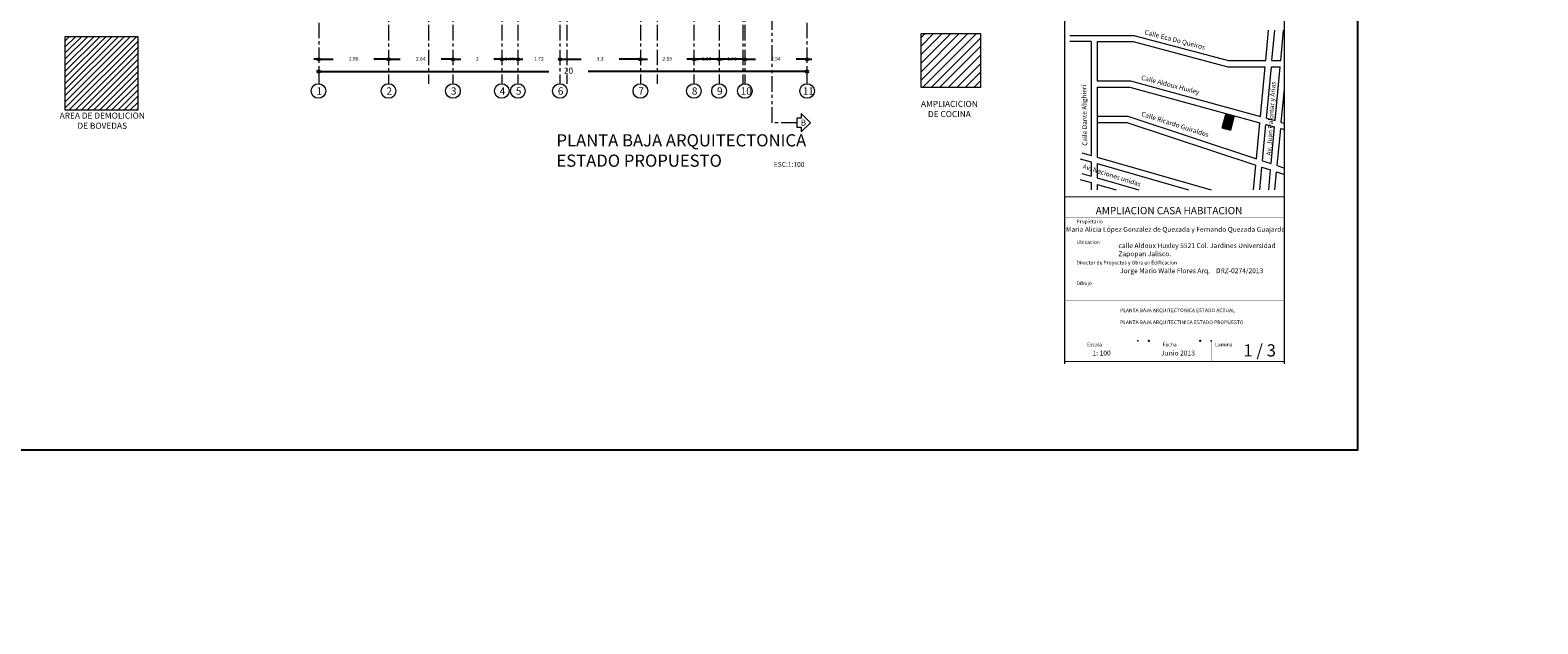
# Model space of a CAD drawing. Units: millimetres. Extents: x 954 to 1457, y 1085 to 1351.
# Drawn here: x 1262 to 1324, y 1154 to 1179 of the extents above; entities that cross this region are included whole.
import ezdxf

# ---------------------------------------------------------------- set-up
doc = ezdxf.new("R2010")
doc.units = ezdxf.units.MM
doc.linetypes.add('CENTERX2', pattern=[101.6, 63.5, -12.7, 12.7, -12.7])
doc.linetypes.add('PHANTOM', pattern=[63.5, 31.75, -6.35, 6.35, -6.35, 6.35, -6.35])
for name, color, linetype, lineweight in [('Alzados', 4, 'Continuous', 5), ('Carga', 5, 'Continuous', 9), ('Cortes', 2, 'PHANTOM', 9), ('Cotas', 7, 'Continuous', 5), ('Ejes', 2, 'CENTERX2', 9), ('HATCH', 8, 'Continuous', 5), ('Muros de carga', 5, 'Continuous', 9), ('Nomenclatura', 13, 'Continuous', 13), ('Nomenclaturas', 13, 'Continuous', 13), ('provisional', 7, 'Continuous', 9), ('trazos', 253, 'Continuous', 5)]:
    doc.layers.add(name, color=color, linetype=linetype, lineweight=lineweight)
doc.styles.add('STYLUSBT', font='swissko.ttf')
doc.styles.add('technic', font='technic_.ttf')
doc.dimstyles.new('ISO-25', dxfattribs={"dimtxt": 0.15, "dimasz": 0.1, "dimexe": 0.25, "dimexo": 0.25, "dimtad": 0, "dimtih": 1, "dimtoh": 1, "dimdsep": 46, "dimtxsty": 'technic', "dimblk": 'ORIGIN', "dimcen": 0, "dimclre": 2, "dimazin": 0, "dimtfac": 1, "dimtix": 1, "dimtmove": 0, "dimatfit": 3, "dimldrblk": 'ORIGIN', "dimfxl": 1, "dimarcsym": 0})

# ---------------------------------------------------------------- blocks, each defined once
blk = doc.blocks.new('_Origin')
at = {"color": 0, "linetype": 'ByBlock', "lineweight": -2}
blk.add_line((0, 0), (-1, 0), dxfattribs=at)
blk.add_circle((0, 0), 0.5, dxfattribs=at)
blk = doc.blocks.new('*D397')
at = {"layer": 'Cotas', "color": 0, "lineweight": -2, "transparency": 16777216}
for p, q in [((1273.784, 1176.97), (1283.117, 1176.97)), ((1293.584, 1176.97), (1284.722, 1176.97))]:
    blk.add_line(p, q, dxfattribs=at)
at = {"layer": 'DEFPOINTS', "color": 0, "transparency": 16777216}
for p in [(1273.684, 1176.97), (1293.684, 1176.97), (1293.684, 1176.97)]:
    blk.add_point(p, dxfattribs=at)
at = {"layer": 'Cotas', "color": 0, "lineweight": -2, "transparency": 16777216, "xscale": 0.1, "yscale": 0.1, "zscale": 0.1, "rotation": 180}
blk.add_blockref('_Origin', (1273.684, 1176.97), dxfattribs=at)
at = {"layer": 'Cotas', "color": 0, "lineweight": -2, "transparency": 16777216, "xscale": 0.1, "yscale": 0.1, "zscale": 0.1}
blk.add_blockref('_Origin', (1293.684, 1176.97), dxfattribs=at)
at = {"layer": 'Cotas', "color": 0, "transparency": 16777216, "insert": (1283.919, 1176.97), "char_height": 0.25, "attachment_point": 5, "style": 'technic'}
blk.add_mtext('20', dxfattribs=at)
blk = doc.blocks.new('*D410')
at = {"layer": 'Cotas', "color": 0, "lineweight": -2, "transparency": 16777216}
for p, q in [((1279.084, 1177.47), (1278.984, 1177.47)), ((1279.184, 1177.47), (1279.513, 1177.47)), ((1281.184, 1177.47), (1280.855, 1177.47)), ((1281.284, 1177.47), (1281.384, 1177.47))]:
    blk.add_line(p, q, dxfattribs=at)
at = {"layer": 'DEFPOINTS', "color": 0, "transparency": 16777216}
for p in [(1279.184, 1177.47), (1279.184, 1177.47), (1281.184, 1177.47)]:
    blk.add_point(p, dxfattribs=at)
at = {"layer": 'Cotas', "color": 0, "lineweight": -2, "transparency": 16777216, "xscale": 0.1, "yscale": 0.1, "zscale": 0.1}
blk.add_blockref('_Origin', (1279.184, 1177.47), dxfattribs=at)
at = {"layer": 'Cotas', "color": 0, "lineweight": -2, "transparency": 16777216, "xscale": 0.1, "yscale": 0.1, "zscale": 0.1, "rotation": 180}
blk.add_blockref('_Origin', (1281.184, 1177.47), dxfattribs=at)
at = {"layer": 'Cotas', "color": 0, "transparency": 16777216, "insert": (1280.184, 1177.47), "char_height": 0.15, "attachment_point": 5, "style": 'technic'}
blk.add_mtext('2', dxfattribs=at)
blk = doc.blocks.new('*D411')
at = {"layer": 'Cotas', "color": 0, "lineweight": -2, "transparency": 16777216}
for p, q in [((1281.084, 1177.47), (1280.984, 1177.47)), ((1281.844, 1177.47), (1281.184, 1177.47)), ((1281.944, 1177.47), (1282.044, 1177.47))]:
    blk.add_line(p, q, dxfattribs=at)
at = {"layer": 'DEFPOINTS', "color": 0, "transparency": 16777216}
for p in [(1281.184, 1177.47), (1281.184, 1177.47), (1281.844, 1177.47)]:
    blk.add_point(p, dxfattribs=at)
at = {"layer": 'Cotas', "color": 0, "lineweight": -2, "transparency": 16777216, "xscale": 0.1, "yscale": 0.1, "zscale": 0.1}
blk.add_blockref('_Origin', (1281.184, 1177.47), dxfattribs=at)
at = {"layer": 'Cotas', "color": 0, "lineweight": -2, "transparency": 16777216, "xscale": 0.1, "yscale": 0.1, "zscale": 0.1, "rotation": 180}
blk.add_blockref('_Origin', (1281.844, 1177.47), dxfattribs=at)
at = {"layer": 'Cotas', "color": 0, "transparency": 16777216, "insert": (1281.514, 1177.47), "char_height": 0.15, "attachment_point": 5, "style": 'technic'}
blk.add_mtext('0.66', dxfattribs=at)
blk = doc.blocks.new('*D412')
at = {"layer": 'Cotas', "color": 0, "lineweight": -2, "transparency": 16777216}
for p, q in [((1281.744, 1177.47), (1281.644, 1177.47)), ((1281.844, 1177.47), (1281.909, 1177.47)), ((1283.564, 1177.47), (1283.499, 1177.47)), ((1283.664, 1177.47), (1283.764, 1177.47))]:
    blk.add_line(p, q, dxfattribs=at)
at = {"layer": 'DEFPOINTS', "color": 0, "transparency": 16777216}
for p in [(1281.844, 1177.47), (1281.844, 1177.47), (1283.564, 1177.47)]:
    blk.add_point(p, dxfattribs=at)
at = {"layer": 'Cotas', "color": 0, "lineweight": -2, "transparency": 16777216, "xscale": 0.1, "yscale": 0.1, "zscale": 0.1}
blk.add_blockref('_Origin', (1281.844, 1177.47), dxfattribs=at)
at = {"layer": 'Cotas', "color": 0, "lineweight": -2, "transparency": 16777216, "xscale": 0.1, "yscale": 0.1, "zscale": 0.1, "rotation": 180}
blk.add_blockref('_Origin', (1283.564, 1177.47), dxfattribs=at)
at = {"layer": 'Cotas', "color": 0, "transparency": 16777216, "insert": (1282.704, 1177.47), "char_height": 0.15, "attachment_point": 5, "style": 'technic'}
blk.add_mtext('1.72', dxfattribs=at)
blk = doc.blocks.new('*D413')
at = {"layer": 'Cotas', "color": 0, "lineweight": -2, "transparency": 16777216}
for p, q in [((1283.664, 1177.47), (1284.441, 1177.47)), ((1286.764, 1177.47), (1285.987, 1177.47))]:
    blk.add_line(p, q, dxfattribs=at)
at = {"layer": 'DEFPOINTS', "color": 0, "transparency": 16777216}
for p in [(1283.564, 1177.47), (1283.564, 1177.47), (1286.864, 1177.47)]:
    blk.add_point(p, dxfattribs=at)
at = {"layer": 'Cotas', "color": 0, "lineweight": -2, "transparency": 16777216, "xscale": 0.1, "yscale": 0.1, "zscale": 0.1, "rotation": 180}
blk.add_blockref('_Origin', (1283.564, 1177.47), dxfattribs=at)
at = {"layer": 'Cotas', "color": 0, "lineweight": -2, "transparency": 16777216, "xscale": 0.1, "yscale": 0.1, "zscale": 0.1}
blk.add_blockref('_Origin', (1286.864, 1177.47), dxfattribs=at)
at = {"layer": 'Cotas', "color": 0, "transparency": 16777216, "insert": (1285.214, 1177.47), "char_height": 0.15, "attachment_point": 5, "style": 'technic'}
blk.add_mtext('3.3', dxfattribs=at)
blk = doc.blocks.new('*D414')
at = {"layer": 'Cotas', "color": 0, "lineweight": -2, "transparency": 16777216}
for p, q in [((1286.764, 1177.47), (1286.664, 1177.47)), ((1286.864, 1177.47), (1287.152, 1177.47)), ((1289.054, 1177.47), (1288.765, 1177.47)), ((1289.154, 1177.47), (1289.254, 1177.47))]:
    blk.add_line(p, q, dxfattribs=at)
at = {"layer": 'DEFPOINTS', "color": 0, "transparency": 16777216}
for p in [(1286.864, 1177.47), (1286.864, 1177.47), (1289.054, 1177.47)]:
    blk.add_point(p, dxfattribs=at)
at = {"layer": 'Cotas', "color": 0, "lineweight": -2, "transparency": 16777216, "xscale": 0.1, "yscale": 0.1, "zscale": 0.1}
blk.add_blockref('_Origin', (1286.864, 1177.47), dxfattribs=at)
at = {"layer": 'Cotas', "color": 0, "lineweight": -2, "transparency": 16777216, "xscale": 0.1, "yscale": 0.1, "zscale": 0.1, "rotation": 180}
blk.add_blockref('_Origin', (1289.054, 1177.47), dxfattribs=at)
at = {"layer": 'Cotas', "color": 0, "transparency": 16777216, "insert": (1287.959, 1177.47), "char_height": 0.15, "attachment_point": 5, "style": 'technic'}
blk.add_mtext('2.19', dxfattribs=at)
blk = doc.blocks.new('*D415')
at = {"layer": 'Cotas', "color": 0, "lineweight": -2, "transparency": 16777216}
for p, q in [((1288.954, 1177.47), (1288.854, 1177.47)), ((1290.084, 1177.47), (1289.054, 1177.47)), ((1290.184, 1177.47), (1290.284, 1177.47))]:
    blk.add_line(p, q, dxfattribs=at)
at = {"layer": 'DEFPOINTS', "color": 0, "transparency": 16777216}
for p in [(1289.054, 1177.47), (1289.054, 1177.47), (1290.084, 1177.47)]:
    blk.add_point(p, dxfattribs=at)
at = {"layer": 'Cotas', "color": 0, "lineweight": -2, "transparency": 16777216, "xscale": 0.1, "yscale": 0.1, "zscale": 0.1}
blk.add_blockref('_Origin', (1289.054, 1177.47), dxfattribs=at)
at = {"layer": 'Cotas', "color": 0, "lineweight": -2, "transparency": 16777216, "xscale": 0.1, "yscale": 0.1, "zscale": 0.1, "rotation": 180}
blk.add_blockref('_Origin', (1290.084, 1177.47), dxfattribs=at)
at = {"layer": 'Cotas', "color": 0, "transparency": 16777216, "insert": (1289.569, 1177.47), "char_height": 0.15, "attachment_point": 5, "style": 'technic'}
blk.add_mtext('1.03', dxfattribs=at)
blk = doc.blocks.new('*D416')
at = {"layer": 'Cotas', "color": 0, "lineweight": -2, "transparency": 16777216}
for p, q in [((1289.984, 1177.47), (1289.884, 1177.47)), ((1291.144, 1177.47), (1290.084, 1177.47)), ((1291.244, 1177.47), (1291.344, 1177.47))]:
    blk.add_line(p, q, dxfattribs=at)
at = {"layer": 'DEFPOINTS', "color": 0, "transparency": 16777216}
for p in [(1290.084, 1177.47), (1290.084, 1177.47), (1291.144, 1177.47)]:
    blk.add_point(p, dxfattribs=at)
at = {"layer": 'Cotas', "color": 0, "lineweight": -2, "transparency": 16777216, "xscale": 0.1, "yscale": 0.1, "zscale": 0.1}
blk.add_blockref('_Origin', (1290.084, 1177.47), dxfattribs=at)
at = {"layer": 'Cotas', "color": 0, "lineweight": -2, "transparency": 16777216, "xscale": 0.1, "yscale": 0.1, "zscale": 0.1, "rotation": 180}
blk.add_blockref('_Origin', (1291.144, 1177.47), dxfattribs=at)
at = {"layer": 'Cotas', "color": 0, "transparency": 16777216, "insert": (1290.614, 1177.47), "char_height": 0.15, "attachment_point": 5, "style": 'technic'}
blk.add_mtext('1.06', dxfattribs=at)
blk = doc.blocks.new('*D417')
at = {"layer": 'Cotas', "color": 0, "lineweight": -2, "transparency": 16777216}
for p, q in [((1291.044, 1177.47), (1290.944, 1177.47)), ((1291.144, 1177.47), (1291.576, 1177.47)), ((1293.684, 1177.47), (1293.251, 1177.47)), ((1293.784, 1177.47), (1293.884, 1177.47))]:
    blk.add_line(p, q, dxfattribs=at)
at = {"layer": 'DEFPOINTS', "color": 0, "transparency": 16777216}
for p in [(1291.144, 1177.47), (1291.144, 1177.47), (1293.684, 1177.47)]:
    blk.add_point(p, dxfattribs=at)
at = {"layer": 'Cotas', "color": 0, "lineweight": -2, "transparency": 16777216, "xscale": 0.1, "yscale": 0.1, "zscale": 0.1}
blk.add_blockref('_Origin', (1291.144, 1177.47), dxfattribs=at)
at = {"layer": 'Cotas', "color": 0, "lineweight": -2, "transparency": 16777216, "xscale": 0.1, "yscale": 0.1, "zscale": 0.1, "rotation": 180}
blk.add_blockref('_Origin', (1293.684, 1177.47), dxfattribs=at)
at = {"layer": 'Cotas', "color": 0, "transparency": 16777216, "insert": (1292.414, 1177.47), "char_height": 0.15, "attachment_point": 5, "style": 'technic'}
blk.add_mtext('2.54', dxfattribs=at)
blk = doc.blocks.new('*D418')
at = {"layer": 'Cotas', "color": 0, "lineweight": -2, "transparency": 16777216}
for p, q in [((1273.584, 1177.47), (1273.484, 1177.47)), ((1273.684, 1177.47), (1274.28, 1177.47)), ((1276.544, 1177.47), (1275.947, 1177.47)), ((1276.644, 1177.47), (1276.744, 1177.47))]:
    blk.add_line(p, q, dxfattribs=at)
at = {"layer": 'DEFPOINTS', "color": 0, "transparency": 16777216}
for p in [(1273.684, 1177.47), (1273.684, 1177.47), (1276.544, 1177.47)]:
    blk.add_point(p, dxfattribs=at)
at = {"layer": 'Cotas', "color": 0, "lineweight": -2, "transparency": 16777216, "xscale": 0.1, "yscale": 0.1, "zscale": 0.1}
blk.add_blockref('_Origin', (1273.684, 1177.47), dxfattribs=at)
at = {"layer": 'Cotas', "color": 0, "lineweight": -2, "transparency": 16777216, "xscale": 0.1, "yscale": 0.1, "zscale": 0.1, "rotation": 180}
blk.add_blockref('_Origin', (1276.544, 1177.47), dxfattribs=at)
at = {"layer": 'Cotas', "color": 0, "transparency": 16777216, "insert": (1275.114, 1177.47), "char_height": 0.15, "attachment_point": 5, "style": 'technic'}
blk.add_mtext('2.86', dxfattribs=at)
blk = doc.blocks.new('*D419')
at = {"layer": 'Cotas', "color": 0, "lineweight": -2, "transparency": 16777216}
for p, q in [((1276.444, 1177.47), (1276.344, 1177.47)), ((1276.544, 1177.47), (1277.022, 1177.47)), ((1279.184, 1177.47), (1278.705, 1177.47)), ((1279.284, 1177.47), (1279.384, 1177.47))]:
    blk.add_line(p, q, dxfattribs=at)
at = {"layer": 'DEFPOINTS', "color": 0, "transparency": 16777216}
for p in [(1276.544, 1177.47), (1276.544, 1177.47), (1279.184, 1177.47)]:
    blk.add_point(p, dxfattribs=at)
at = {"layer": 'Cotas', "color": 0, "lineweight": -2, "transparency": 16777216, "xscale": 0.1, "yscale": 0.1, "zscale": 0.1}
blk.add_blockref('_Origin', (1276.544, 1177.47), dxfattribs=at)
at = {"layer": 'Cotas', "color": 0, "lineweight": -2, "transparency": 16777216, "xscale": 0.1, "yscale": 0.1, "zscale": 0.1, "rotation": 180}
blk.add_blockref('_Origin', (1279.184, 1177.47), dxfattribs=at)
at = {"layer": 'Cotas', "color": 0, "transparency": 16777216, "insert": (1277.864, 1177.47), "char_height": 0.15, "attachment_point": 5, "style": 'technic'}
blk.add_mtext('2.64', dxfattribs=at)

msp = doc.modelspace()

# ---------------------------------------------------------------- hatches: boundary and pattern name
at = {"layer": 'Alzados', "linetype": 'Continuous'}
h = msp.add_hatch(color=256, dxfattribs=at)
h.dxf.hatch_style = 1
h.paths.add_polyline_path([(1311.1927, 1175.1515), (1310.8459, 1175.2471), (1310.685, 1174.6633), (1311.0318, 1174.5677)])
at = {"layer": 'HATCH', "linetype": 'Continuous'}
h = msp.add_hatch(dxfattribs=at)
h.set_pattern_fill('JIS_WOOD', color=256, scale=0.35)
h.set_pattern_definition([(45, (1283.02983, 1188.5746), (-0.175, 0.175), [])])
h.paths.add_polyline_path([(1300.7952, 1178.5212), (1298.3658, 1178.5212), (1298.3658, 1176.3147), (1300.7952, 1176.3147)])
h.paths.add_polyline_path([(1282.7448, 1187.0002), (1281.8738, 1187.0002), (1281.8438, 1187.0002), (1281.8438, 1185.9852), (1281.9938, 1185.9852), (1281.9938, 1185.8502), (1282.7448, 1185.8502)])
h = msp.add_hatch(dxfattribs=at)
h.set_pattern_fill('JIS_WOOD', color=0, scale=0.25)
h.set_pattern_definition([(45, (-144.07733, -5.14654), (-0.125, 0.125), [])])
h.paths.add_polyline_path([(1266.2876, 1178.3969), (1263.2876, 1178.3969), (1263.2876, 1175.3969), (1266.2876, 1175.3969)])

# ---------------------------------------------------------------- linework, layer by layer
for points, const_width in [([(1304.2461, 1171.8296), (1313.2461, 1171.8296)], 0.05), ([(1304.2461, 1171.9196), (1304.2461, 1171.9196), (1313.2461, 1171.9196)], 0.005), ([(1313.2392, 1170.97), (1304.2392, 1170.97)], 0.005), ([(1313.2392, 1170.1263), (1304.2392, 1170.1263)], 0.005), ([(1313.2392, 1169.2825), (1304.2392, 1169.2825)], 0.005), ([(1313.2392, 1168.4388), (1304.2392, 1168.4388)], 0.005), ([(1313.2392, 1167.595), (1304.2392, 1167.595)], 0.005), ([(1313.2461, 1165.9234), (1304.2461, 1165.9234)], 0.005), ([(1307.2461, 1165.9234), (1307.2461, 1165.0796)], 0.005), ([(1310.2461, 1165.9234), (1310.2461, 1165.0796)], 0.005), ([(1304.2461, 1165.0796), (1313.2461, 1165.0796)], 0.05), ([(1304.2461, 1164.9896), (1304.2461, 1164.9896), (1313.2461, 1164.9896)], 0.005)]:
    msp.add_lwpolyline(points, dxfattribs=dict(const_width=const_width))
at = {"color": 252}
for p in [(1307.6961, 1165.9234), (1309.7961, 1165.9234)]:
    msp.add_point(p, dxfattribs=at)
at = {"layer": 'Alzados', "linetype": 'Continuous'}
for points in [[(1312.481, 1177.4138), (1312.5975, 1178.6592)], [(1312.7368, 1177.4138), (1312.8534, 1178.6592)], [(1313.0987, 1177.4138), (1313.2152, 1178.6592)], [(1304.4558, 1178.4471), (1307.0787, 1178.4471), (1310.9586, 1177.4138), (1312.481, 1177.4138)], [(1305.3263, 1178.1924), (1304.4558, 1178.1924)], [(1305.3263, 1178.1924), (1305.3263, 1173.5292)], [(1305.581, 1178.1924), (1305.581, 1176.5866)], [(1305.581, 1178.1924), (1307.0453, 1178.1924), (1310.9252, 1177.1591), (1312.4571, 1177.1591)], [(1312.7368, 1177.4138), (1313.0987, 1177.4138)], [(1312.2662, 1175.1199), (1312.4571, 1177.1591)], [(1312.5156, 1175.0511), (1312.7129, 1177.1591)], [(1312.7129, 1177.1591), (1313.0748, 1177.1591)], [(1312.8684, 1174.9539), (1313.0748, 1177.1591)], [(1305.581, 1176.5866), (1306.9441, 1176.5866), (1312.2662, 1175.1199)], [(1305.581, 1176.3319), (1305.581, 1173.4564)], [(1305.581, 1176.3319), (1306.9096, 1176.3319), (1312.2421, 1174.8623)], [(1313.1178, 1174.8852), (1313.2461, 1176.2557)], [(1305.581, 1175.1336), (1306.8298, 1175.1336), (1312.1043, 1173.3899)], [(1305.581, 1174.8789), (1306.7888, 1174.8789), (1312.08, 1173.1297)], [(1310.8459, 1175.2471), (1310.685, 1174.6633)], [(1311.1927, 1175.1515), (1311.0318, 1174.5677)], [(1312.1043, 1173.3899), (1312.2421, 1174.8623)], [(1312.3524, 1173.3079), (1312.4915, 1174.7936)], [(1312.4915, 1174.7936), (1312.8443, 1174.6964)], [(1312.5156, 1175.0511), (1312.8684, 1174.9539)], [(1313.1178, 1174.8852), (1313.2461, 1174.8498)], [(1310.685, 1174.6633), (1311.0318, 1174.5677)], [(1312.7035, 1173.1919), (1312.8443, 1174.6964)], [(1312.9516, 1173.1098), (1313.0937, 1174.6276)], [(1313.0937, 1174.6276), (1313.2461, 1174.5856)], [(1304.9499, 1173.637), (1305.3263, 1173.5292)], [(1304.8798, 1173.3921), (1305.3263, 1173.2643)], [(1305.3263, 1173.2643), (1305.3263, 1172.6793)], [(1305.581, 1173.4564), (1310.2487, 1172.1207)], [(1305.581, 1173.1914), (1305.581, 1172.6064)], [(1305.581, 1173.1914), (1309.3229, 1172.1207)], [(1311.9855, 1172.1207), (1312.08, 1173.1297)], [(1312.2413, 1172.1207), (1312.3281, 1173.0477)], [(1312.3281, 1173.0477), (1312.6791, 1172.9317)], [(1312.3524, 1173.3079), (1312.7035, 1173.1919)], [(1312.9516, 1173.1098), (1313.2461, 1173.0125)], [(1304.8798, 1172.5421), (1305.3263, 1172.4144)], [(1304.9499, 1172.787), (1305.3263, 1172.6793)], [(1305.3263, 1172.4144), (1305.3263, 1172.1207)], [(1305.581, 1172.6064), (1307.2785, 1172.1207)], [(1305.581, 1172.3415), (1305.581, 1172.1207)], [(1305.581, 1172.3415), (1306.3526, 1172.1207)], [(1312.6032, 1172.1207), (1312.6791, 1172.9317)], [(1312.859, 1172.1207), (1312.9272, 1172.8496)], [(1312.9272, 1172.8496), (1313.2461, 1172.7442)]]:
    msp.add_lwpolyline(points, dxfattribs=at)
at = {"layer": 'Carga'}
for p in [(1307.2461, 1165.9234), (1310.2461, 1165.9234)]:
    msp.add_point(p, dxfattribs=at)
at = {"layer": 'Cortes', "color": 2, "ltscale": 0.02}
msp.add_lwpolyline([(1293.2653, 1174.8702), (1292.2653, 1174.8702), (1292.2653, 1212.9902), (1293.2653, 1212.9902)], dxfattribs=at)
at = {"layer": 'Cortes', "linetype": 'Continuous'}
msp.add_lwpolyline([(1293.8278, 1174.8702), (1293.4528, 1175.2452), (1293.4528, 1175.0577), (1293.2653, 1175.0577), (1293.2653, 1174.6827), (1293.2653, 1174.6827), (1293.4528, 1174.6827), (1293.4528, 1174.4952)], close=True, dxfattribs=at)
at = {"layer": 'Cotas', "linetype": 'Continuous'}
msp.add_circle((1323.6292, 1217.9081), 133.3757, dxfattribs=at)
at = {"layer": 'DEFPOINTS'}
msp.add_lwpolyline([(1226.2461, 1161.4524), (1226.2461, 1221.4524), (1316.2461, 1221.4524), (1316.2461, 1161.4524), (1226.2461, 1161.4524)], dxfattribs=at)
at = {"layer": 'Ejes', "ltscale": 0.01}
for points in [[(1276.5438, 1211.3902), (1276.5438, 1176.4702)], [(1278.1838, 1211.3902), (1278.1838, 1176.4702)], [(1279.1838, 1211.3902), (1279.1838, 1176.4702)], [(1281.1838, 1211.3902), (1281.1838, 1176.4702)], [(1281.8438, 1211.3902), (1281.8438, 1176.4702)], [(1283.5638, 1211.3902), (1283.5638, 1176.4702)], [(1283.8438, 1211.3902), (1283.8438, 1176.4702)], [(1286.8638, 1211.3902), (1286.8638, 1176.4702)], [(1287.5538, 1211.3902), (1287.5538, 1176.4702)], [(1289.0538, 1211.3902), (1289.0538, 1176.4702)], [(1290.0838, 1211.3902), (1290.0838, 1176.4702)], [(1291.0538, 1211.3902), (1291.0538, 1176.4702)], [(1291.1438, 1211.3902), (1291.1438, 1176.4702)], [(1273.6838, 1178.9702), (1273.6838, 1176.4702)], [(1293.6838, 1178.9702), (1293.6838, 1176.4702)]]:
    msp.add_lwpolyline(points, dxfattribs=at)
at = {"layer": 'Ejes', "color": 15, "linetype": 'Continuous'}
for centre in [(1273.6738, 1176.1702), (1276.5438, 1176.1702), (1279.1838, 1176.1702), (1281.1838, 1176.1702), (1281.8438, 1176.1702), (1283.5638, 1176.1702), (1286.8638, 1176.1702), (1289.0538, 1176.1702), (1290.0838, 1176.1702), (1291.1438, 1176.1702), (1293.6938, 1176.1702)]:
    msp.add_circle(centre, 0.3, dxfattribs=at)
at = {"layer": 'HATCH', "linetype": 'Continuous'}
for points in [[(1263.2876, 1178.3969), (1263.2876, 1175.3969)], [(1263.2876, 1175.3969), (1266.2876, 1175.3969), (1266.2876, 1178.3969), (1263.2876, 1178.3969)]]:
    msp.add_lwpolyline(points, dxfattribs=at)
at = {"layer": 'Muros de carga', "linetype": 'Continuous'}
msp.add_lwpolyline([(1298.3658, 1178.5212), (1300.7952, 1178.5212), (1300.7952, 1176.3147), (1298.3658, 1176.3147)], close=True, dxfattribs=at)
at = {"layer": 'trazos', "linetype": 'Continuous'}
for points in [[(1304.2461, 1164.9896), (1304.2461, 1203.7796)], [(1313.2461, 1164.9896), (1313.2461, 1203.7796)]]:
    msp.add_lwpolyline(points, dxfattribs=at)

# ---------------------------------------------------------------- texts
at = {"char_height": 0.15, "width": 11.300539, "attachment_point": 1}
for s, insert in [('{\\fBankGothic Lt BT|b0|i0|c0|p34;Propietario}', (1304.7289, 1170.8955)), ('{\\fBankGothic Lt BT|b0|i0|c0|p34;Ubicacion}', (1304.7289, 1170.0517)), ('{\\fBankGothic Lt BT|b0|i0|c0|p34;Director de Proyectos y Obra en Edificacion}', (1304.7289, 1169.208)), ('{\\fBankGothic Lt BT|b0|i0|c0|p34;Dibujo}', (1304.7289, 1168.3642)), ('{\\fBankGothic Lt BT|b0|i0|c0|p34;Escala}', (1305.1622, 1165.8488)), ('{\\fBankGothic Lt BT|b0|i0|c0|p34;Escala}', (1305.1622, 1165.8488)), ('{\\fBankGothic Lt BT|b0|i0|c0|p34;Fecha}', (1308.2588, 1165.8488)), ('{\\fBankGothic Lt BT|b0|i0|c0|p34;Fecha}', (1308.2588, 1165.8488)), ('{\\fBankGothic Lt BT|b0|i0|c0|p34;Lamina}', (1310.4087, 1165.8488))]:
    msp.add_mtext(s, dxfattribs=dict(at, insert=insert))
at = {"layer": 'Nomenclatura', "char_height": 0.25, "attachment_point": 5, "style": 'STYLUSBT'}
for s, insert in [('{\\fStylus BT|b0|i0|c0|p34;AMPLIACICION\\PDE COCINA}', (1299.5209, 1175.4328)), ('{\\fStylus BT|b0|i0|c0|p34;AREA DE DEMOLICION\\PDE BOVEDAS}', (1264.8158, 1174.9526))]:
    msp.add_mtext(s, dxfattribs=dict(at, insert=insert))
at = {"layer": 'Nomenclatura'}
for s, insert, char_height, width, attachment_point in [('{\\fSwis721 BdCnOul BT|b0|i0|c0|p82;B}', (1293.4288, 1174.7513), 0.25, 0.5658, 7), ('{\\f@Arial Unicode MS|b1|i0|c0|p34;PLANTA BAJA ARQUITECTONICA ESTADO PROPUESTO}', (1283.4252, 1174.398), 0.5, 11.213937, 1), ('{\\fCourier New|b0|i0|c0|p49;ESC:1:100}', (1292.3307, 1173.2615), 0.2, 3.5921, 1)]:
    msp.add_mtext(s, dxfattribs=dict(at, insert=insert, char_height=char_height, width=width, attachment_point=attachment_point))
at = {"layer": 'Nomenclaturas', "char_height": 0.3, "width": 0.6082, "attachment_point": 1}
for s, insert in [('{\\fSwis721 BdCnOul BT|b0|i0|c0|p82;1}', (1273.5908, 1176.3191)), ('{\\fSwis721 BdCnOul BT|b0|i0|c0|p82;2}', (1276.4608, 1176.3191)), ('{\\fSwis721 BdCnOul BT|b0|i0|c0|p82;3}', (1279.1008, 1176.3191)), ('{\\fSwis721 BdCnOul BT|b0|i0|c0|p82;4}', (1281.1008, 1176.3191)), ('{\\fSwis721 BdCnOul BT|b0|i0|c0|p82;5}', (1281.7608, 1176.3191)), ('{\\fSwis721 BdCnOul BT|b0|i0|c0|p82;6}', (1283.4808, 1176.3191)), ('{\\fSwis721 BdCnOul BT|b0|i0|c0|p82;7}', (1286.7808, 1176.3191)), ('{\\fSwis721 BdCnOul BT|b0|i0|c0|p82;8}', (1288.9708, 1176.3191)), ('{\\fSwis721 BdCnOul BT|b0|i0|c0|p82;9}', (1290.0008, 1176.3191)), ('{\\fSwis721 BdCnOul BT|b0|i0|c0|p82;10}', (1290.9728, 1176.3191)), ('{\\fSwis721 BdCnOul BT|b0|i0|c0|p82;11}', (1293.5148, 1176.3191))]:
    msp.add_mtext(s, dxfattribs=dict(at, insert=insert))
at = {"layer": 'provisional', "char_height": 0.195, "width": 14.6907, "attachment_point": 1}
for s, insert, rotation in [('{\\fCalisto MT|b0|i0|c0|p18;Calle Eca Do Queiros}', (1307.55, 1178.6831), 345.567769), ('{\\fCalisto MT|b0|i0|c0|p18;Calle Aldoux Huxley}', (1307.4155, 1176.8226), 345.567769), ('{\\fCalisto MT|b0|i0|c0|p18;Calle Dante Alighieri}', (1304.9743, 1173.9215), 90.884185), ('{\\fCalisto MT|b0|i0|c0|p18;Av. Juan Palomar y Arias}', (1312.5011, 1173.531), 86.317849), ('{\\fCalisto MT|b0|i0|c0|p18;Calle Ricardo Guiraldes}', (1307.4279, 1175.3361), 342.324287), ('{\\fCalisto MT|b0|i0|c0|p18;Av. Naciones unidas }', (1305.029, 1173.185), 342.324287)]:
    msp.add_mtext(s, dxfattribs=dict(at, insert=insert, rotation=rotation))
at = {"layer": 'provisional', "attachment_point": 1}
for s, insert, char_height, width in [('{\\fCalisto MT|b0|i0|c0|p18;AMPLIACION CASA HABITACION}', (1305.5159, 1171.4166), 0.3, 11.300539), ('{\\fCalisto MT|b0|i0|c0|p18;\\H0.8x;Maria Alicia López Gonzalez de Quezada y Fernando Quezada Guajardo}', (1304.2991, 1170.5974), 0.25, 11.300539), ('{\\fCalisto MT|b0|i0|c0|p18;\\H0.8x;calle Aldoux Huxley 5521 Col. Jardines Universidad\\PZapopan Jalisco.     \\H0.99997x;  }', (1306.4445, 1169.931), 0.25, 11.300539), ('{\\fCalisto MT|b0|i0|c0|p18;\\H0.8x;Jorge Mario Walle Flores Arq.    DRZ-0274/2013   }', (1306.5147, 1168.9022), 0.25, 11.300539), ('{\\fCalisto MT|b0|i0|c0|p18;\\H0.6x;PLANTA BAJA ARQUITECTONICA ESTADO ACTUAL\\H1.3333x;   }', (1306.513, 1167.2534), 0.25, 6.087227), ('{\\fCalisto MT|b0|i0|c0|p18;\\H0.6x;PLANTA BAJA ARQUITECTINICA ESTADO PROPUESTO\\H1.3333x;     }', (1306.513, 1166.7622), 0.25, 6.008633), ('{\\fCalisto MT|b0|i0|c0|p18;\\H0.8x;1: 100       }', (1305.3858, 1165.5263), 0.25, 11.300539), ('{\\fCalisto MT|b0|i0|c0|p18;\\H0.8x;1: 100       }', (1305.3858, 1165.5263), 0.25, 11.300539), ('{\\fCalisto MT|b0|i0|c0|p18;\\H0.8x;Junio 2013    }', (1308.1942, 1165.5263), 0.25, 11.300539), ('{\\fArial Black|b0|i0|c0|p34;\\H2x;1 / 3 \\fCalisto MT|b0|i0|c0|p18;\\H0.4x;      }', (1311.5679, 1165.7866), 0.25, 2.255207)]:
    msp.add_mtext(s, dxfattribs=dict(at, insert=insert, char_height=char_height, width=width))

# ---------------------------------------------------------------- dimensions: what is measured, and where the dimension line sits
at = {"layer": 'Cotas'}
for base, p1, p2, picture, middle in [((1273.6838, 1177.4702), (1276.5438, 1177.4702), (1273.6838, 1177.4702), '*D418', (1275.1138, 1177.4702)), ((1276.5438, 1177.4702), (1279.1838, 1177.4702), (1276.5438, 1177.4702), '*D419', (1277.8638, 1177.4702)), ((1279.1838, 1177.4702), (1281.1838, 1177.4702), (1279.1838, 1177.4702), '*D410', (1280.1838, 1177.4702)), ((1281.1838, 1177.4702), (1281.8438, 1177.4702), (1281.1838, 1177.4702), '*D411', (1281.5138, 1177.4702)), ((1281.8438, 1177.4702), (1283.5638, 1177.4702), (1281.8438, 1177.4702), '*D412', (1282.7038, 1177.4702)), ((1283.5638, 1177.4702), (1286.8638, 1177.4702), (1283.5638, 1177.4702), '*D413', (1285.2138, 1177.4702)), ((1286.8638, 1177.4702), (1289.0538, 1177.4702), (1286.8638, 1177.4702), '*D414', (1287.9588, 1177.4702)), ((1289.0538, 1177.4702), (1290.0838, 1177.4702), (1289.0538, 1177.4702), '*D415', (1289.5688, 1177.4702)), ((1290.0838, 1177.4702), (1291.1438, 1177.4702), (1290.0838, 1177.4702), '*D416', (1290.6138, 1177.4702)), ((1291.1438, 1177.4702), (1293.6838, 1177.4702), (1291.1438, 1177.4702), '*D417', (1292.4138, 1177.4702))]:
    dim = msp.add_linear_dim(base=base, p1=p1, p2=p2, angle=180, dimstyle='ISO-25', override={"dimdec": 3}, dxfattribs=at)
    dim.commit()
    dim.dimension.update_dxf_attribs({"geometry": picture, "text_midpoint": middle})
dim = msp.add_linear_dim(base=(1293.6838, 1176.9702), p1=(1273.6838, 1176.9702), p2=(1293.6838, 1176.9702), angle=180, dimstyle='ISO-25', override={"dimtxt": 0.25}, dxfattribs=at)
dim.commit()
dim.dimension.update_dxf_attribs({"geometry": '*D397', "text_midpoint": (1283.9195, 1176.9702), "dimtype": 160})

doc.saveas('drawing.dxf')
